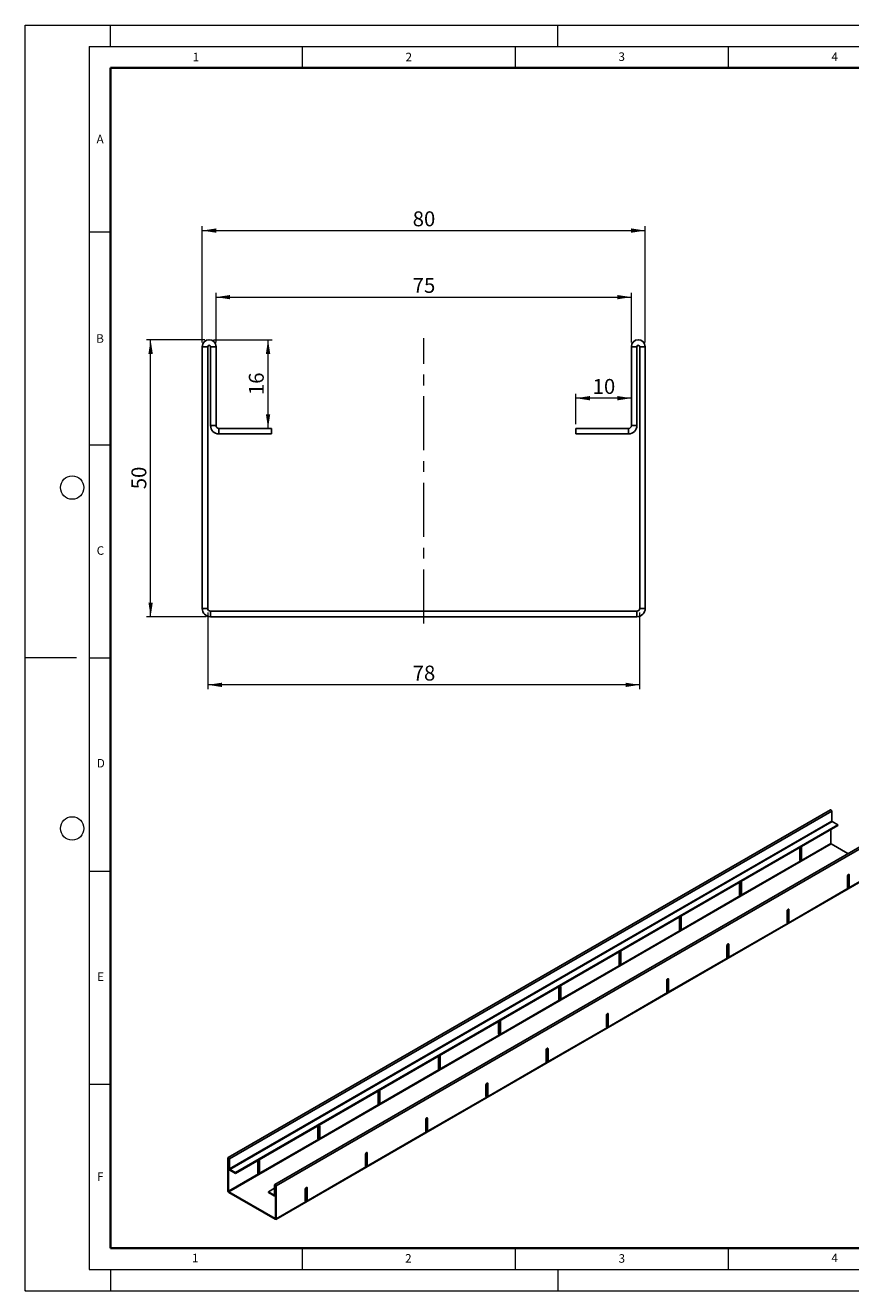
# Model space of a CAD drawing. Units: millimetres. Extents: x 0 to 420, y 0 to 297.
# Drawn here: x 0 to 194, y 0 to 297 of the extents above; entities that cross this region are included whole.
import ezdxf

# ---------------------------------------------------------------- set-up
doc = ezdxf.new("R2010")
doc.units = ezdxf.units.MM
doc.header["$PDSIZE"] = -1
doc.linetypes.add('CENTERX2', pattern=[20.32, 12.7, -2.54, 2.54, -2.54])
doc.styles.add('SLDTEXTSTYLE0', font='TXT', dxfattribs={"width": 0.605})
doc.styles.add('SLDTEXTSTYLE2', font='TXT', dxfattribs={"width": 0.75})
doc.dimstyles.new('SLDDIMSTYLE0', dxfattribs={"dimtxt": 3.5, "dimasz": 3.302, "dimexe": 0, "dimexo": 0.0625, "dimgap": 0.875, "dimtad": 1, "dimlfac": 0.769231, "dimrnd": 1e-09, "dimzin": 12, "dimdsep": 46, "dimtxsty": 'SLDTEXTSTYLE2', "dimsah": 1, "dimcen": 0.09, "dimadec": 0, "dimazin": 3, "dimtfac": 1, "dimtofl": 0, "dimtmove": 0, "dimatfit": 3, "dimfxl": 0, "dimfrac": 2, "dimtolj": 1, "dimtzin": 12, "dimarcsym": 0})

# ---------------------------------------------------------------- blocks, each defined once
blk = doc.blocks.new('_D')
at = {"color": 179, "linetype": 'Continuous', "lineweight": 18}
for p, q in [((44.78, 222.57), (44.78, 234.2)), ((44.78, 233.2), (142.28, 233.2)), ((142.28, 222.57), (142.28, 234.2))]:
    blk.add_line(p, q, dxfattribs=at)
for points in [[(44.78, 233.2), (48.09, 232.69), (48.09, 233.7)], [(142.28, 233.2), (138.98, 233.7), (138.98, 232.69)]]:
    blk.add_solid(points, dxfattribs=at)
at = {"color": 179, "linetype": 'Continuous', "lineweight": 18, "insert": (90.95, 237.71), "char_height": 3.5, "attachment_point": 1, "style": 'SLDTEXTSTYLE2'}
blk.add_mtext('75', dxfattribs=at)
blk = doc.blocks.new('_D_1')
at = {"color": 179, "linetype": 'Continuous', "lineweight": 18}
for p, q in [((41.53, 222.57), (41.53, 249.82)), ((145.53, 222.57), (145.53, 249.82)), ((41.53, 248.82), (145.53, 248.82))]:
    blk.add_line(p, q, dxfattribs=at)
for points in [[(41.53, 248.82), (44.84, 248.31), (44.84, 249.33)], [(145.53, 248.82), (142.23, 249.33), (142.23, 248.31)]]:
    blk.add_solid(points, dxfattribs=at)
at = {"color": 179, "linetype": 'Continuous', "lineweight": 18, "insert": (90.95, 253.33), "char_height": 3.5, "attachment_point": 1, "style": 'SLDTEXTSTYLE2'}
blk.add_mtext('80', dxfattribs=at)
blk = doc.blocks.new('_D_2')
at = {"color": 179, "linetype": 'Continuous', "lineweight": 18}
for p, q in [((42.83, 159.15), (42.83, 141.2)), ((144.23, 159.15), (144.23, 141.2)), ((144.23, 142.2), (42.83, 142.2))]:
    blk.add_line(p, q, dxfattribs=at)
for points in [[(42.83, 142.2), (46.14, 141.69), (46.14, 142.7)], [(144.23, 142.2), (140.93, 142.7), (140.93, 141.69)]]:
    blk.add_solid(points, dxfattribs=at)
at = {"color": 179, "linetype": 'Continuous', "lineweight": 18, "insert": (90.95, 146.71), "char_height": 3.5, "attachment_point": 1, "style": 'SLDTEXTSTYLE2'}
blk.add_mtext('78', dxfattribs=at)
blk = doc.blocks.new('_D_3')
at = {"color": 179, "linetype": 'Continuous', "lineweight": 18}
for p, q in [((44.16, 223.2), (57.99, 223.2)), ((56.99, 202.4), (56.99, 223.2))]:
    blk.add_line(p, q, dxfattribs=at)
for points in [[(56.99, 223.2), (56.48, 219.89), (57.5, 219.89)], [(56.99, 202.4), (57.5, 205.7), (56.48, 205.7)]]:
    blk.add_solid(points, dxfattribs=at)
at = {"color": 179, "linetype": 'Continuous', "lineweight": 18, "insert": (52.48, 210.21), "char_height": 3.5, "attachment_point": 1, "rotation": 90, "style": 'SLDTEXTSTYLE2'}
blk.add_mtext('16', dxfattribs=at)
blk = doc.blocks.new('_D_4')
at = {"color": 179, "linetype": 'Continuous', "lineweight": 18}
for p, q in [((42.16, 223.2), (28.42, 223.2)), ((29.42, 158.2), (29.42, 223.2)), ((42.48, 158.2), (28.42, 158.2))]:
    blk.add_line(p, q, dxfattribs=at)
for points in [[(29.42, 223.2), (28.91, 219.89), (29.93, 219.89)], [(29.42, 158.2), (29.93, 161.5), (28.91, 161.5)]]:
    blk.add_solid(points, dxfattribs=at)
at = {"color": 179, "linetype": 'Continuous', "lineweight": 18, "insert": (24.91, 188.11), "char_height": 3.5, "attachment_point": 1, "rotation": 90, "style": 'SLDTEXTSTYLE2'}
blk.add_mtext('50', dxfattribs=at)
blk = doc.blocks.new('_D_5')
at = {"color": 179, "linetype": 'Continuous', "lineweight": 18}
for p, q in [((129.28, 203.4), (129.28, 210.48)), ((142.28, 209.48), (129.28, 209.48))]:
    blk.add_line(p, q, dxfattribs=at)
for points in [[(129.28, 209.48), (132.59, 208.97), (132.59, 209.99)], [(142.28, 209.48), (138.98, 209.99), (138.98, 208.97)]]:
    blk.add_solid(points, dxfattribs=at)
at = {"color": 179, "linetype": 'Continuous', "lineweight": 18, "insert": (133.2, 213.99), "char_height": 3.5, "attachment_point": 1, "style": 'SLDTEXTSTYLE2'}
blk.add_mtext('10', dxfattribs=at)

msp = doc.modelspace()

# ---------------------------------------------------------------- linework, layer by layer
at = {"color": 7, "linetype": 'Continuous', "lineweight": 18}
for p, q in [((0, 0), (0, 297)), ((0, 297), (420, 297)), ((20, 292), (20, 297)), ((125, 292), (125, 297)), ((15, 292), (415, 292)), ((15, 292), (15, 5)), ((65, 292), (65, 287)), ((115, 292), (115, 287)), ((165, 292), (165, 287)), ((15, 248.5), (20, 248.5)), ((15, 198.5), (20, 198.5)), ((12, 148.5), (0, 148.5)), ((15, 148.5), (20, 148.5)), ((15, 98.5), (20, 98.5)), ((15, 48.5), (20, 48.5)), ((65, 10), (65, 5)), ((115, 10), (115, 5)), ((165, 10), (165, 5)), ((15, 5), (415, 5)), ((20, 5), (20, 0)), ((125, 5), (125, 0)), ((0, 0), (420, 0))]:
    msp.add_line(p, q, dxfattribs=at)
at = {"color": 7, "linetype": 'Continuous', "lineweight": 35}
for p, q in [((20, 287), (20, 10)), ((410, 287), (20, 287)), ((20, 10), (415, 10))]:
    msp.add_line(p, q, dxfattribs=at)
at = {"color": 179, "linetype": 'CENTERX2', "lineweight": 18}
msp.add_line((93.5345, 156.6022), (93.5345, 223.571), dxfattribs=at)
at = {"color": 7, "linetype": 'Continuous', "lineweight": 25}
for p, q in [((41.5345, 160.146), (41.5345, 221.571)), ((42.8345, 221.571), (41.5345, 221.571)), ((42.8345, 160.146), (42.8345, 221.571)), ((43.4845, 221.571), (44.7845, 221.571)), ((43.4845, 203.046), (43.4845, 221.571)), ((44.7845, 203.046), (44.7845, 221.571)), ((143.5845, 221.571), (142.2845, 221.571)), ((142.2845, 221.571), (142.2845, 203.046)), ((143.5845, 221.571), (143.5845, 203.046)), ((144.2345, 221.571), (145.5345, 221.571)), ((144.2345, 221.571), (144.2345, 160.146)), ((145.5345, 221.571), (145.5345, 160.146)), ((44.7845, 203.046), (43.4845, 203.046)), ((45.4345, 202.396), (45.4345, 201.096)), ((57.7845, 202.396), (45.4345, 202.396)), ((57.7845, 201.096), (57.7845, 202.396)), ((129.2845, 201.096), (129.2845, 202.396)), ((141.6345, 202.396), (129.2845, 202.396)), ((141.6345, 202.396), (141.6345, 201.096)), ((142.2845, 203.046), (143.5845, 203.046)), ((57.7845, 201.096), (45.4345, 201.096)), ((141.6345, 201.096), (129.2845, 201.096)), ((42.8345, 160.146), (41.5345, 160.146)), ((43.4845, 159.496), (143.5845, 159.496)), ((43.4845, 159.496), (43.4845, 158.196)), ((43.4845, 158.196), (143.5845, 158.196)), ((143.5845, 159.496), (143.5845, 158.196)), ((144.2345, 160.146), (145.5345, 160.146)), ((189.0277, 112.887), (47.6064, 31.2462)), ((47.9081, 30.9276), (189.3295, 112.5684)), ((189.3295, 110.2413), (47.9081, 28.6004)), ((47.9788, 28.478), (189.4002, 110.1188)), ((189.3295, 112.5684), (189.3295, 110.2413)), ((189.4002, 110.1188), (190.7437, 109.3432)), ((190.7437, 109.3432), (49.3223, 27.7024)), ((190.7437, 109.1799), (49.3223, 27.5391)), ((189.1173, 108.241), (189.1173, 104.9746)), ((190.7437, 109.1799), (190.7437, 109.3432)), ((47.7667, 23.2113), (189.1881, 104.8521)), ((199.9879, 106.5598), (58.5665, 24.919)), ((200.2896, 106.2412), (58.8683, 24.6004)), ((189.1173, 104.9746), (182.0463, 100.8925)), ((182.1079, 104.1837), (182.117, 104.1178)), ((182.2584, 104.0362), (182.117, 104.1178)), ((182.117, 104.1178), (182.117, 101.3416)), ((182.2584, 104.0362), (182.2584, 101.2599)), ((193.1089, 102.5886), (189.1881, 104.8521)), ((181.8342, 101.015), (181.8342, 103.7913)), ((182.2584, 101.2599), (182.117, 101.3416)), ((58.8061, 16.7468), (200.2275, 98.3876)), ((182.0463, 100.8925), (167.9041, 92.7284)), ((200.2896, 98.5249), (193.2186, 94.4429)), ((167.692, 92.8509), (167.692, 95.6272)), ((167.9657, 96.0196), (167.9749, 95.9537)), ((168.1163, 95.8721), (167.9749, 95.9537)), ((167.9749, 95.9537), (167.9749, 93.1775)), ((168.1163, 95.8721), (168.1163, 93.0959)), ((193.0064, 94.5654), (193.0064, 97.3416)), ((193.2801, 97.734), (193.2893, 97.6682)), ((193.2893, 97.6682), (193.4307, 97.5866)), ((193.2893, 97.6682), (193.2893, 94.892)), ((193.4307, 97.5866), (193.4307, 94.8103)), ((167.9041, 92.7284), (153.762, 84.5643)), ((168.1163, 93.0959), (167.9749, 93.1775)), ((193.2186, 94.4429), (179.0764, 86.2788)), ((193.2893, 94.892), (193.4307, 94.8103)), ((178.8643, 86.4013), (178.8643, 89.1775)), ((179.138, 89.57), (179.1471, 89.5041)), ((179.1471, 89.5041), (179.2886, 89.4225)), ((179.1471, 89.5041), (179.1471, 86.7279)), ((179.2886, 89.4225), (179.2886, 86.6462)), ((153.5499, 84.6869), (153.5499, 87.4631)), ((153.8236, 87.8555), (153.8327, 87.7897)), ((153.9741, 87.708), (153.8327, 87.7897)), ((153.8327, 87.7897), (153.8327, 85.0134)), ((153.9741, 87.708), (153.9741, 84.9318)), ((179.0764, 86.2788), (164.9343, 78.1147)), ((179.1471, 86.7279), (179.2886, 86.6462)), ((153.762, 84.5643), (139.6199, 76.4003)), ((153.9741, 84.9318), (153.8327, 85.0134)), ((164.7222, 78.2372), (164.7222, 81.0135)), ((164.9959, 81.4059), (165.005, 81.34)), ((165.005, 81.34), (165.1464, 81.2584)), ((165.005, 81.34), (165.005, 78.5638)), ((165.1464, 81.2584), (165.1464, 78.4821)), ((139.4077, 76.5228), (139.4077, 79.299)), ((139.6814, 79.6914), (139.6906, 79.6256)), ((139.832, 79.5439), (139.6906, 79.6256)), ((139.6906, 79.6256), (139.6906, 76.8493)), ((139.832, 79.5439), (139.832, 76.7677)), ((164.9343, 78.1147), (150.7922, 69.9506)), ((165.005, 78.5638), (165.1464, 78.4821)), ((139.6199, 76.4003), (125.4777, 68.2362)), ((139.832, 76.7677), (139.6906, 76.8493)), ((125.5393, 71.5273), (125.5485, 71.4615)), ((125.6899, 71.3798), (125.5485, 71.4615)), ((125.5485, 71.4615), (125.5485, 68.6853)), ((125.6899, 71.3798), (125.6899, 68.6036)), ((150.58, 70.0731), (150.58, 72.8494)), ((150.8537, 73.2418), (150.8629, 73.1759)), ((150.8629, 73.1759), (151.0043, 73.0943)), ((150.8629, 73.1759), (150.8629, 70.3997)), ((151.0043, 73.0943), (151.0043, 70.3181)), ((125.2656, 68.3587), (125.2656, 71.1349)), ((125.6899, 68.6036), (125.5485, 68.6853)), ((150.7922, 69.9506), (136.65, 61.7866)), ((150.8629, 70.3997), (151.0043, 70.3181)), ((125.4777, 68.2362), (111.3356, 60.0721)), ((111.1235, 60.1946), (111.1235, 62.9708)), ((111.3972, 63.3633), (111.4063, 63.2974)), ((111.5477, 63.2158), (111.4063, 63.2974)), ((111.4063, 63.2974), (111.4063, 60.5212)), ((111.5477, 63.2158), (111.5477, 60.4395)), ((136.4379, 61.9091), (136.4379, 64.6853)), ((136.7116, 65.0777), (136.7207, 65.0119)), ((136.7207, 65.0119), (136.8622, 64.9302)), ((136.7207, 65.0119), (136.7207, 62.2356)), ((136.8622, 64.9302), (136.8622, 62.154)), ((111.3356, 60.0721), (97.1935, 51.908)), ((111.5477, 60.4395), (111.4063, 60.5212)), ((136.65, 61.7866), (122.5079, 53.6225)), ((136.7207, 62.2356), (136.8622, 62.154)), ((122.2958, 53.745), (122.2958, 56.5212)), ((122.5695, 56.9136), (122.5786, 56.8478)), ((122.5786, 56.8478), (122.72, 56.7661)), ((122.5786, 56.8478), (122.5786, 54.0715)), ((122.72, 56.7661), (122.72, 53.9899)), ((96.9813, 52.0305), (96.9813, 54.8068)), ((97.255, 55.1992), (97.2642, 55.1333)), ((97.4056, 55.0517), (97.2642, 55.1333)), ((97.2642, 55.1333), (97.2642, 52.3571)), ((97.4056, 55.0517), (97.4056, 52.2754)), ((122.5079, 53.6225), (108.3658, 45.4584)), ((122.5786, 54.0715), (122.72, 53.9899)), ((97.1935, 51.908), (83.0513, 43.7439)), ((97.4056, 52.2754), (97.2642, 52.3571)), ((108.1536, 45.5809), (108.1536, 48.3571)), ((108.4273, 48.7496), (108.4365, 48.6837)), ((108.4365, 48.6837), (108.5779, 48.6021)), ((108.4365, 48.6837), (108.4365, 45.9075)), ((108.5779, 48.6021), (108.5779, 45.8258)), ((82.8392, 43.8664), (82.8392, 46.6427)), ((83.1129, 47.0351), (83.122, 46.9692)), ((83.2635, 46.8876), (83.122, 46.9692)), ((83.122, 46.9692), (83.122, 44.193)), ((83.2635, 46.8876), (83.2635, 44.1114)), ((108.3658, 45.4584), (94.2236, 37.2943)), ((108.4365, 45.9075), (108.5779, 45.8258)), ((83.0513, 43.7439), (68.9092, 35.5799)), ((83.2635, 44.1114), (83.122, 44.193)), ((68.9708, 38.871), (68.9799, 38.8052)), ((69.1213, 38.7235), (68.9799, 38.8052)), ((68.9799, 38.8052), (68.9799, 36.0289)), ((69.1213, 38.7235), (69.1213, 35.9473)), ((94.0115, 37.4168), (94.0115, 40.1931)), ((94.2852, 40.5855), (94.2943, 40.5196)), ((94.2943, 40.5196), (94.4358, 40.438)), ((94.2943, 40.5196), (94.2943, 37.7434)), ((94.4358, 40.438), (94.4358, 37.6617)), ((68.6971, 35.7024), (68.6971, 38.4786)), ((69.1213, 35.9473), (68.9799, 36.0289)), ((94.2236, 37.2943), (80.0815, 29.1302)), ((94.2943, 37.7434), (94.4358, 37.6617)), ((68.9092, 35.5799), (54.7671, 27.4158)), ((47.696, 31.0501), (47.5546, 31.1317)), ((47.5546, 23.4154), (47.5546, 31.1317)), ((47.696, 31.0501), (47.7314, 31.0705)), ((47.696, 23.3337), (47.696, 31.0501)), ((47.7667, 31.0092), (47.9081, 30.9276)), ((47.7667, 28.6821), (47.7667, 31.0092)), ((47.9081, 28.6004), (47.9081, 30.9276)), ((54.5549, 27.5383), (54.5549, 30.3145)), ((54.8286, 30.7069), (54.8378, 30.6411)), ((54.9792, 30.5594), (54.8378, 30.6411)), ((54.8378, 30.6411), (54.8378, 27.8648)), ((54.9792, 30.5594), (54.9792, 27.7832)), ((79.8694, 29.2527), (79.8694, 32.029)), ((80.1431, 32.4214), (80.1522, 32.3555)), ((80.1522, 32.3555), (80.2936, 32.2739)), ((80.1522, 32.3555), (80.1522, 29.5793)), ((80.2936, 32.2739), (80.2936, 29.4977)), ((54.7671, 27.4158), (47.696, 23.3337)), ((47.9081, 28.6004), (47.7667, 28.6821)), ((49.3223, 27.7024), (47.9788, 28.478)), ((47.9788, 28.478), (47.9788, 28.3147)), ((49.3223, 27.5391), (47.9788, 28.3147)), ((49.3223, 27.5391), (49.3223, 27.7024)), ((54.9792, 27.7832), (54.8378, 27.8648)), ((80.0815, 29.1302), (65.9393, 20.9662)), ((80.1522, 29.5793), (80.2936, 29.4977)), ((57.1005, 23.2121), (58.5147, 24.0286)), ((58.6561, 24.7229), (58.5147, 24.8045)), ((58.5147, 24.8045), (58.5147, 22.4774)), ((58.6915, 24.7433), (58.6561, 24.7229)), ((58.6561, 24.7229), (58.6561, 22.3957)), ((58.7269, 24.6821), (58.8683, 24.6004)), ((58.7269, 24.6821), (58.7269, 16.9658)), ((58.8683, 24.6004), (58.8683, 16.8841)), ((65.7272, 21.0887), (65.7272, 23.8649)), ((66.0009, 24.2573), (66.0101, 24.1915)), ((66.0101, 24.1915), (66.1515, 24.1098)), ((66.0101, 24.1915), (66.0101, 21.4152)), ((66.1515, 24.1098), (66.1515, 21.3336)), ((47.696, 23.3337), (47.5546, 23.4154)), ((47.7667, 23.2113), (58.6561, 16.9249)), ((47.7667, 23.2113), (47.7667, 23.048)), ((47.7667, 23.048), (58.6561, 16.7616)), ((57.1005, 23.0488), (57.1005, 23.2121)), ((58.444, 22.4366), (57.1005, 23.2121)), ((58.444, 22.2732), (57.1005, 23.0488)), ((58.5147, 22.4774), (58.444, 22.4366)), ((58.444, 22.4366), (58.444, 22.2732)), ((58.5147, 22.4774), (58.6561, 22.3957)), ((58.594, 22.2584), (58.7269, 22.3351)), ((58.6561, 22.3957), (58.7269, 22.4366)), ((65.9393, 20.9662), (58.8683, 16.8841)), ((66.0101, 21.4152), (66.1515, 21.3336)), ((58.7269, 16.9657), (58.6561, 16.9249)), ((58.6561, 16.9249), (58.6561, 16.7616)), ((58.7269, 16.9658), (58.8683, 16.8841))]:
    msp.add_line(p, q, dxfattribs=at)
at = {"color": 7, "linetype": 'Continuous', "lineweight": 25, "flags": 128}
for points in [[(189.0277, 112.887), (189.0851, 112.8981), (189.1527, 112.8746), (189.2204, 112.82), (189.2777, 112.7426), (189.316, 112.6543), (189.3295, 112.5684)], [(181.8342, 103.7913), (181.8503, 103.8943), (181.8963, 104.0003), (181.9651, 104.0932), (182.0463, 104.1587), (182.1275, 104.1869), (182.1963, 104.1735), (182.2423, 104.1206), (182.2584, 104.0362)], [(181.9049, 100.9742), (181.8635, 100.955), (181.8433, 100.9492)], [(167.692, 95.6272), (167.7082, 95.7302), (167.7541, 95.8363), (167.823, 95.9291), (167.9041, 95.9946), (167.9853, 96.0228), (168.0541, 96.0094), (168.1001, 95.9565), (168.1163, 95.8721)], [(193.0064, 97.3416), (193.0226, 97.4447), (193.0686, 97.5507), (193.1374, 97.6435), (193.2186, 97.7091), (193.2997, 97.7373), (193.3686, 97.7239), (193.4146, 97.671), (193.4307, 97.5866)], [(167.7627, 92.8101), (167.7213, 92.7909), (167.7012, 92.7851)], [(193.0771, 94.5245), (193.0358, 94.5053), (193.0156, 94.4995)], [(178.8643, 89.1775), (178.8804, 89.2806), (178.9264, 89.3866), (178.9953, 89.4795), (179.0764, 89.545), (179.1576, 89.5732), (179.2264, 89.5598), (179.2724, 89.5069), (179.2886, 89.4225)], [(153.5499, 87.4631), (153.566, 87.5662), (153.612, 87.6722), (153.6808, 87.765), (153.762, 87.8305), (153.8432, 87.8587), (153.912, 87.8454), (153.958, 87.7924), (153.9741, 87.708)], [(178.935, 86.3604), (178.8936, 86.3413), (178.8734, 86.3354)], [(153.6206, 84.646), (153.5792, 84.6268), (153.559, 84.621)], [(164.7222, 81.0135), (164.7383, 81.1165), (164.7843, 81.2225), (164.8531, 81.3154), (164.9343, 81.3809), (165.0155, 81.4091), (165.0843, 81.3957), (165.1303, 81.3428), (165.1464, 81.2584)], [(139.4077, 79.299), (139.4239, 79.4021), (139.4699, 79.5081), (139.5387, 79.6009), (139.6199, 79.6664), (139.7011, 79.6946), (139.7699, 79.6813), (139.8159, 79.6284), (139.832, 79.5439)], [(164.7929, 78.1964), (164.7515, 78.1772), (164.7313, 78.1714)], [(139.4785, 76.4819), (139.4371, 76.4627), (139.4169, 76.4569)], [(125.2656, 71.1349), (125.2818, 71.238), (125.3277, 71.344), (125.3966, 71.4368), (125.4777, 71.5024), (125.5589, 71.5306), (125.6277, 71.5172), (125.6737, 71.4643), (125.6899, 71.3798)], [(150.58, 72.8494), (150.5962, 72.9524), (150.6422, 73.0585), (150.711, 73.1513), (150.7922, 73.2168), (150.8733, 73.245), (150.9422, 73.2317), (150.9881, 73.1787), (151.0043, 73.0943)], [(125.3363, 68.3178), (125.2949, 68.2986), (125.2747, 68.2928)], [(150.6507, 70.0323), (150.6094, 70.0131), (150.5892, 70.0073)], [(111.1235, 62.9708), (111.1396, 63.0739), (111.1856, 63.1799), (111.2544, 63.2728), (111.3356, 63.3383), (111.4168, 63.3665), (111.4856, 63.3531), (111.5316, 63.3002), (111.5477, 63.2158)], [(136.4379, 64.6853), (136.454, 64.7884), (136.5, 64.8944), (136.5688, 64.9872), (136.65, 65.0527), (136.7312, 65.0809), (136.8, 65.0676), (136.846, 65.0146), (136.8622, 64.9302)], [(111.1942, 60.1537), (111.1528, 60.1346), (111.1326, 60.1287)], [(136.5086, 61.8682), (136.4672, 61.849), (136.447, 61.8432)], [(122.2958, 56.5212), (122.3119, 56.6243), (122.3579, 56.7303), (122.4267, 56.8231), (122.5079, 56.8886), (122.5891, 56.9169), (122.6579, 56.9035), (122.7039, 56.8506), (122.72, 56.7661)], [(96.9813, 54.8068), (96.9975, 54.9098), (97.0435, 55.0158), (97.1123, 55.1087), (97.1935, 55.1742), (97.2746, 55.2024), (97.3435, 55.189), (97.3895, 55.1361), (97.4056, 55.0517)], [(122.3665, 53.7041), (122.3251, 53.6849), (122.3049, 53.6791)], [(97.052, 51.9897), (97.0107, 51.9705), (96.9905, 51.9647)], [(108.1536, 48.3571), (108.1698, 48.4602), (108.2158, 48.5662), (108.2846, 48.6591), (108.3658, 48.7246), (108.4469, 48.7528), (108.5158, 48.7394), (108.5617, 48.6865), (108.5779, 48.6021)], [(82.8392, 46.6427), (82.8553, 46.7457), (82.9013, 46.8518), (82.9702, 46.9446), (83.0513, 47.0101), (83.1325, 47.0383), (83.2013, 47.025), (83.2473, 46.972), (83.2635, 46.8876)], [(108.2243, 45.54), (108.1829, 45.5209), (108.1628, 45.515)], [(82.9099, 43.8256), (82.8685, 43.8064), (82.8483, 43.8006)], [(68.6971, 38.4786), (68.7132, 38.5817), (68.7592, 38.6877), (68.828, 38.7805), (68.9092, 38.846), (68.9904, 38.8742), (69.0592, 38.8609), (69.1052, 38.8079), (69.1213, 38.7235)], [(94.0115, 40.1931), (94.0276, 40.2961), (94.0736, 40.4021), (94.1424, 40.495), (94.2236, 40.5605), (94.3048, 40.5887), (94.3736, 40.5753), (94.4196, 40.5224), (94.4358, 40.438)], [(68.7678, 35.6615), (68.7264, 35.6423), (68.7062, 35.6365)], [(94.0822, 37.376), (94.0408, 37.3568), (94.0206, 37.351)], [(47.9081, 30.9276), (47.8947, 31.0135), (47.8563, 31.1018), (47.799, 31.1792), (47.7313, 31.2338), (47.6637, 31.2573), (47.6063, 31.2461), (47.568, 31.202), (47.5546, 31.1317)], [(47.7667, 31.0092), (47.764, 31.0264), (47.7563, 31.0441), (47.7449, 31.0596), (47.7313, 31.0705), (47.7178, 31.0752), (47.7063, 31.0729), (47.6987, 31.0641), (47.696, 31.0501)], [(54.5549, 30.3145), (54.5711, 30.4176), (54.6171, 30.5236), (54.6859, 30.6164), (54.7671, 30.6819), (54.8482, 30.7102), (54.9171, 30.6968), (54.963, 30.6439), (54.9792, 30.5594)], [(79.8694, 32.029), (79.8855, 32.132), (79.9315, 32.2381), (80.0003, 32.3309), (80.0815, 32.3964), (80.1627, 32.4246), (80.2315, 32.4112), (80.2775, 32.3583), (80.2936, 32.2739)], [(54.6256, 27.4974), (54.5843, 27.4782), (54.5641, 27.4724)], [(79.9401, 29.2119), (79.8987, 29.1927), (79.8785, 29.1869)], [(58.8683, 24.6004), (58.8548, 24.6863), (58.8165, 24.7747), (58.7592, 24.852), (58.6915, 24.9066), (58.6239, 24.9301), (58.5665, 24.919), (58.5282, 24.8749), (58.5147, 24.8045)], [(58.7269, 24.6821), (58.7242, 24.6992), (58.7165, 24.7169), (58.705, 24.7324), (58.6915, 24.7433), (58.678, 24.748), (58.6665, 24.7458), (58.6588, 24.737), (58.6561, 24.7229)], [(65.7272, 23.8649), (65.7434, 23.968), (65.7893, 24.074), (65.8582, 24.1668), (65.9393, 24.2323), (66.0205, 24.2605), (66.0893, 24.2472), (66.1353, 24.1942), (66.1515, 24.1098)], [(65.7364, 21.0228), (65.7565, 21.0286), (65.7979, 21.0478)]]:
    msp.add_lwpolyline(points, dxfattribs=at)
at = {"color": 7, "linetype": 'Continuous', "lineweight": 18}
for centre in [(11, 188.5), (11, 108.5)]:
    msp.add_circle(centre, 2.75, dxfattribs=at)
at = {"color": 7, "linetype": 'Continuous', "lineweight": 25}
for centre, radius, start, end in [((43.1595, 221.571), 1.625, 0, 180), ((143.9095, 221.571), 1.625, 360, 180), ((43.1595, 221.571), 0.325, 0, 180), ((143.9095, 221.571), 0.325, 0, 180), ((45.4345, 203.046), 1.95, 180, 270), ((45.4345, 203.046), 0.65, 180, 270), ((141.6345, 203.046), 1.95, 270, 0), ((141.6345, 203.046), 0.65, 270, 0), ((43.4845, 160.146), 1.95, 180, 270), ((43.4845, 160.146), 0.65, 180, 270), ((143.5845, 160.146), 1.95, 270, 0), ((143.5845, 160.146), 0.65, 270, 0), ((189.483, 110.2482), 0.1537, 182.605478, 237.394522), ((189.2709, 104.9815), 0.1537, 182.605478, 237.394522), ((181.9635, 100.994), 0.131, 170.785963, 309.203285), ((181.6564, 101.3625), 0.461, 302.605478, 357.394522), ((181.7978, 101.2809), 0.461, 302.605478, 357.394522), ((167.8213, 92.83), 0.131, 170.785963, 309.203285), ((167.5143, 93.1985), 0.461, 302.605478, 357.394522), ((167.6557, 93.1168), 0.461, 302.605478, 357.394522), ((193.1358, 94.5444), 0.131, 170.785963, 309.203285), ((192.8287, 94.9129), 0.461, 302.605478, 357.394522), ((192.9701, 94.8313), 0.461, 302.605478, 357.394522), ((178.9936, 86.3803), 0.131, 170.785963, 309.203285), ((178.6866, 86.7488), 0.461, 302.605478, 357.394522), ((178.828, 86.6672), 0.461, 302.605478, 357.394522), ((153.6792, 84.6659), 0.131, 170.785963, 309.203285), ((153.3722, 85.0344), 0.461, 302.605478, 357.394522), ((153.5136, 84.9527), 0.461, 302.605478, 357.394522), ((164.8515, 78.2162), 0.131, 170.785963, 309.203285), ((164.5444, 78.5847), 0.461, 302.605478, 357.394522), ((164.6859, 78.5031), 0.461, 302.605478, 357.394522), ((139.5371, 76.5018), 0.131, 170.785963, 309.203285), ((139.23, 76.8703), 0.461, 302.605478, 357.394522), ((139.3714, 76.7887), 0.461, 302.605478, 357.394522), ((125.3949, 68.3377), 0.131, 170.785963, 309.203285), ((125.0879, 68.7062), 0.461, 302.605478, 357.394522), ((125.2293, 68.6246), 0.461, 302.605478, 357.394522), ((150.7094, 70.0522), 0.131, 170.785963, 309.203285), ((150.4023, 70.4207), 0.461, 302.605478, 357.394522), ((150.5437, 70.339), 0.461, 302.605478, 357.394522), ((111.2528, 60.1736), 0.131, 170.785963, 309.203285), ((110.9457, 60.5421), 0.461, 302.605478, 357.394522), ((111.0872, 60.4605), 0.461, 302.605478, 357.394522), ((136.5672, 61.8881), 0.131, 170.785963, 309.203285), ((136.2602, 62.2566), 0.461, 302.605478, 357.394522), ((136.4016, 62.1749), 0.461, 302.605478, 357.394522), ((122.4251, 53.724), 0.131, 170.785963, 309.203285), ((122.118, 54.0925), 0.461, 302.605478, 357.394522), ((122.2595, 54.0109), 0.461, 302.605478, 357.394522), ((97.1107, 52.0095), 0.131, 170.785963, 309.203285), ((96.8036, 52.378), 0.461, 302.605478, 357.394522), ((96.945, 52.2964), 0.461, 302.605478, 357.394522), ((108.2829, 45.5599), 0.131, 170.785963, 309.203285), ((107.9759, 45.9284), 0.461, 302.605478, 357.394522), ((108.1173, 45.8468), 0.461, 302.605478, 357.394522), ((82.9685, 43.8455), 0.131, 170.785963, 309.203285), ((82.6615, 44.214), 0.461, 302.605478, 357.394522), ((82.8029, 44.1323), 0.461, 302.605478, 357.394522), ((68.8264, 35.6814), 0.131, 170.785963, 309.203285), ((68.5193, 36.0499), 0.461, 302.605478, 357.394522), ((68.6608, 35.9682), 0.461, 302.605478, 357.394522), ((94.1408, 37.3958), 0.131, 170.785963, 309.203285), ((93.8338, 37.7643), 0.461, 302.605478, 357.394522), ((93.9752, 37.6827), 0.461, 302.605478, 357.394522), ((48.2273, 28.703), 0.461, 182.605478, 237.394522), ((48.0616, 28.6074), 0.1537, 182.605478, 237.394522), ((54.6843, 27.5173), 0.131, 170.785963, 309.203285), ((54.3772, 27.8858), 0.461, 302.605478, 357.394522), ((54.5186, 27.8042), 0.461, 302.605478, 357.394522), ((79.9987, 29.2318), 0.131, 170.785963, 309.203285), ((79.6916, 29.6003), 0.461, 302.605478, 357.394522), ((79.8331, 29.5186), 0.461, 302.605478, 357.394522), ((48.0151, 23.4363), 0.461, 182.605478, 237.394522), ((47.8495, 23.3407), 0.1537, 182.605478, 237.394522), ((58.4716, 22.4704), 0.0437, 230.796715, 9.214037), ((58.5268, 22.3748), 0.131, 230.796715, 9.214037), ((65.8565, 21.0677), 0.131, 170.785963, 309.203285), ((65.5495, 21.4362), 0.461, 302.605478, 357.394522), ((65.6909, 21.3545), 0.461, 302.605478, 357.394522), ((58.6838, 16.9588), 0.0437, 230.796715, 9.214037), ((58.739, 16.8631), 0.131, 230.796715, 9.214037)]:
    msp.add_arc(centre, radius, start, end, dxfattribs=at)
msp.add_point((0, 0))

# ---------------------------------------------------------------- texts
at = {"color": 7, "linetype": 'Continuous', "lineweight": 18, "char_height": 2, "attachment_point": 2, "style": 'SLDTEXTSTYLE0'}
for s, insert in [('1', (40.051, 290.553)), ('2', (90.0332, 290.5567)), ('3', (140.0166, 290.6379)), ('4', (190.03, 290.6343)), ('A', (17.561, 271.2966)), ('B', (17.5517, 224.4926)), ('C', (17.6275, 174.7262)), ('D', (17.7359, 124.8018)), ('E', (17.6898, 74.7268)), ('F', (17.5937, 27.7733)), ('1', (39.9009, 8.6623)), ('2', (89.9334, 8.5904)), ('3', (140.0453, 8.5647)), ('4', (190.0227, 8.7073))]:
    msp.add_mtext(s, dxfattribs=dict(at, insert=insert))

# ---------------------------------------------------------------- dimensions: what is measured, and where the dimension line sits
at = {"color": 179, "linetype": 'Continuous', "lineweight": 18}
for base, p1, p2, angle, picture, middle in [((145.5345, 248.8204), (41.5345, 221.571), (145.5345, 221.571), 0, '_D_1', (93.5345, 248.8204)), ((29.4216, 223.196), (43.4845, 158.196), (43.1595, 223.196), 90, '_D_4', (29.4216, 190.696)), ((56.9887, 223.196), (57.7845, 202.396), (43.1595, 223.196), 90, '_D_3', (56.9887, 212.796))]:
    dim = msp.add_linear_dim(base=base, p1=p1, p2=p2, angle=angle, dimstyle='SLDDIMSTYLE0', dxfattribs=at)
    dim.commit()
    dim.dimension.update_dxf_attribs({"geometry": picture, "text_midpoint": middle, "dimtype": 160})
for base, p1, p2, picture, middle in [((142.2845, 233.196), (44.7845, 221.571), (142.2845, 221.571), '_D', (93.5345, 233.196)), ((129.2845, 209.4811), (142.2845, 203.046), (129.2845, 202.396), '_D_5', (135.7845, 209.4811)), ((42.8345, 142.196), (144.2345, 160.146), (42.8345, 160.146), '_D_2', (93.5345, 142.196))]:
    dim = msp.add_linear_dim(base=base, p1=p1, p2=p2, dimstyle='SLDDIMSTYLE0', dxfattribs=at)
    dim.commit()
    dim.dimension.update_dxf_attribs({"geometry": picture, "text_midpoint": middle, "dimtype": 160})

doc.saveas('drawing.dxf')
